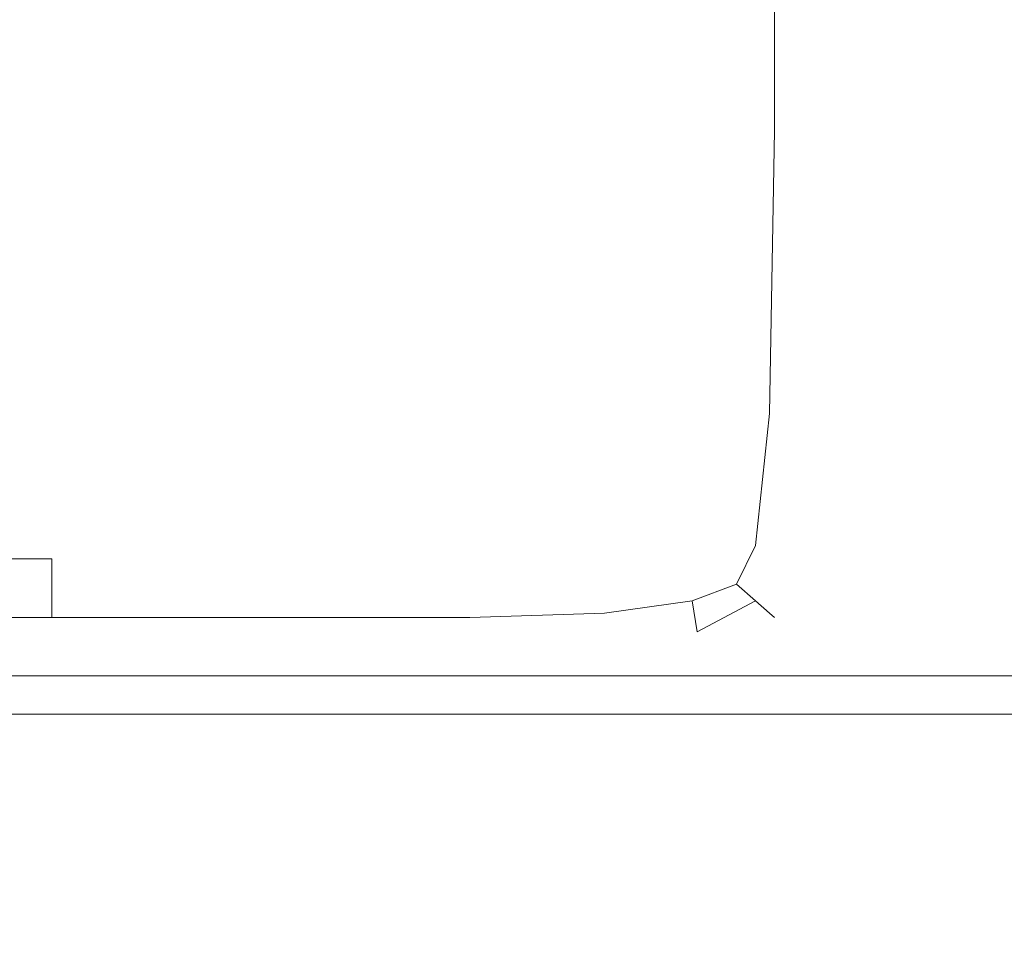
# Model space of a CAD drawing. Extents: x -500 to 500, y -62 to 38.
# Drawn here: x 405 to 409, y 6 to 9 of the extents above; entities that cross this region are included whole.
import ezdxf

# ---------------------------------------------------------------- set-up
doc = ezdxf.new("R2010")
doc.units = 0
doc.header["$LTSCALE"] = 500
doc.header["$MEASUREMENT"] = 0
for name, color, linetype in [('NOVOTERM_CHROM_MAT', 7, 'Continuous'), ('NOVOTERM_PASY', 7, 'Continuous'), ('NOVOTERM_SZKLO', 7, 'Continuous')]:
    doc.layers.add(name, color=color, linetype=linetype)

msp = doc.modelspace()

# ---------------------------------------------------------------- linework, layer by layer
at = {"layer": 'NOVOTERM_CHROM_MAT', "lineweight": 0}
for points, invisible_edges in [([(404.98, 10.5782, 864.176), (403.914, 10.5782, 865.36), (403.914, 8.701, 865.36), (404.98, 8.701, 864.176)], 15), ([(404.98, 8.701, 842), (403.914, 8.701, 842), (403.914, 10.5782, 842), (404.98, 10.5782, 842)], 15), ([(404.98, 10.5781, 1037.8199), (404.98, 8.701, 1037.8199), (403.914, 8.701, 1036.64), (403.914, 10.5781, 1036.64)], 15), ([(404.98, 8.701, 1060), (404.98, 10.5781, 1060), (403.914, 10.5781, 1060), (403.914, 8.701, 1060)], 15), ([(405.878, 10.5782, 863.139), (404.98, 10.5782, 864.176), (404.98, 8.701, 864.176), (405.878, 8.701, 863.139)], 15), ([(405.878, 8.701, 842), (404.98, 8.701, 842), (404.98, 10.5782, 842), (405.878, 10.5782, 842)], 15), ([(405.878, 10.5781, 1038.86), (405.878, 8.701, 1038.86), (404.98, 8.701, 1037.8199), (404.98, 10.5781, 1037.8199)], 15), ([(405.878, 8.701, 1060), (405.878, 10.5781, 1060), (404.98, 10.5781, 1060), (404.98, 8.701, 1060)], 15), ([(405.878, 8.701, 842), (405.878, 10.5782, 842), (406.58, 10.5782, 842), (406.58, 8.701, 842)], 15), ([(405.878, 10.5782, 863.139), (405.878, 8.701, 863.139), (406.58, 8.701, 862.328), (406.58, 10.5782, 862.328)], 15), ([(405.878, 8.701, 1060), (406.58, 8.701, 1060), (406.58, 10.5781, 1060), (405.878, 10.5781, 1060)], 15), ([(405.878, 10.5781, 1038.86), (406.58, 10.5781, 1039.67), (406.58, 8.701, 1039.67), (405.878, 8.701, 1038.86)], 15), ([(406.58, 8.701, 842), (406.58, 10.5782, 842), (407.11, 10.5782, 842.027), (407.11, 8.701, 842.027)], 15), ([(406.58, 10.5782, 862.328), (406.58, 8.701, 862.328), (407.11, 8.701, 861.686), (407.11, 10.5782, 861.686)], 15), ([(406.58, 8.701, 1060), (407.11, 8.701, 1059.97), (407.11, 10.5781, 1059.97), (406.58, 10.5781, 1060)], 15), ([(406.58, 10.5781, 1039.67), (407.11, 10.5781, 1040.3101), (407.11, 8.701, 1040.3101), (406.58, 8.701, 1039.67)], 15), ([(407.11, 8.701, 842.027), (407.11, 10.5782, 842.027), (407.49, 10.5782, 842.106), (407.49, 8.701, 842.106)], 15), ([(407.11, 10.5782, 861.686), (407.11, 8.701, 861.686), (407.49, 8.701, 861.155), (407.49, 10.5782, 861.155)], 15), ([(407.11, 8.701, 1059.97), (407.49, 8.701, 1059.89), (407.49, 10.5781, 1059.89), (407.11, 10.5781, 1059.97)], 15), ([(407.11, 10.5781, 1040.3101), (407.49, 10.5781, 1040.8401), (407.49, 8.701, 1040.8401), (407.11, 8.701, 1040.3101)], 15), ([(407.49, 8.701, 842.106), (407.49, 10.5782, 842.106), (407.745, 10.5782, 842.2661), (407.745, 8.701, 842.2661)], 15), ([(407.49, 10.5782, 861.155), (407.49, 8.701, 861.155), (407.745, 8.701, 860.678), (407.745, 10.5782, 860.678)], 15), ([(407.49, 8.701, 1059.89), (407.745, 8.701, 1059.7301), (407.745, 10.5781, 1059.7301), (407.49, 10.5781, 1059.89)], 15), ([(407.49, 10.5781, 1040.8401), (407.745, 10.5781, 1041.3199), (407.745, 8.701, 1041.3199), (407.49, 8.701, 1040.8401)], 15), ([(407.898, 8.701, 842.531), (407.745, 8.701, 842.2661), (407.745, 10.5782, 842.2661), (407.898, 10.5782, 842.531)], 13), ([(407.745, 8.701, 860.678), (407.898, 8.701, 860.196), (407.898, 10.5782, 860.196), (407.745, 10.5782, 860.678)], 15), ([(407.898, 8.701, 1059.4701), (407.898, 10.5781, 1059.4701), (407.745, 10.5781, 1059.7301), (407.745, 8.701, 1059.7301)], 11), ([(407.745, 8.701, 1041.3199), (407.745, 10.5781, 1041.3199), (407.898, 10.5781, 1041.8), (407.898, 8.701, 1041.8)], 15), ([(407.974, 8.701, 843.085), (407.898, 8.701, 842.531), (407.898, 10.5782, 842.531), (407.974, 10.5782, 843.085)], 15), ([(407.898, 8.701, 860.196), (407.974, 8.701, 859.507), (407.974, 10.5782, 859.507), (407.898, 10.5782, 860.196)], 15), ([(407.974, 8.701, 1058.92), (407.974, 10.5781, 1058.92), (407.898, 10.5781, 1059.4701), (407.898, 8.701, 1059.4701)], 15), ([(407.898, 8.701, 1041.8), (407.898, 10.5781, 1041.8), (407.974, 10.5781, 1042.49), (407.974, 8.701, 1042.49)], 15), ([(408, 8.701, 844.109), (407.974, 8.701, 843.085), (407.974, 10.5782, 843.085), (408, 10.5782, 844.109)], 15), ([(407.974, 8.701, 859.507), (408, 8.701, 858.407), (408, 10.5782, 858.407), (407.974, 10.5782, 859.507)], 15), ([(408, 8.701, 1057.89), (408, 10.5781, 1057.89), (407.974, 10.5781, 1058.92), (407.974, 8.701, 1058.92)], 15), ([(407.974, 8.701, 1042.49), (407.974, 10.5781, 1042.49), (408, 10.5781, 1043.59), (408, 8.701, 1043.59)], 15), ([(408, 8.701, 845.784), (408, 8.701, 844.109), (408, 10.5782, 844.109), (408, 10.5782, 845.784)], 15), ([(408, 8.701, 858.407), (408, 8.701, 856.6931), (408, 10.5782, 856.6931), (408, 10.5782, 858.407)], 15), ([(408, 8.701, 848.293), (408, 8.701, 845.784), (408, 10.5782, 845.784), (408, 10.5782, 848.293)], 15), ([(408, 8.701, 851.223), (408, 8.701, 848.293), (408, 10.5782, 848.293), (408, 10.5782, 851.223)], 15), ([(408, 8.701, 854.16), (408, 8.701, 851.223), (408, 10.5782, 851.223), (408, 10.5782, 854.16)], 15), ([(408, 8.701, 856.6931), (408, 8.701, 854.16), (408, 10.5782, 854.16), (408, 10.5782, 856.6931)], 15), ([(408, 8.701, 1056.2201), (408, 10.5781, 1056.2201), (408, 10.5781, 1057.89), (408, 8.701, 1057.89)], 15), ([(408, 8.701, 1043.59), (408, 10.5781, 1043.59), (408, 10.5781, 1045.3101), (408, 8.701, 1045.3101)], 15), ([(408, 8.701, 1045.3101), (408, 10.5781, 1045.3101), (408, 10.5781, 1047.84), (408, 8.701, 1047.84)], 15), ([(408, 8.701, 1047.84), (408, 10.5781, 1047.84), (408, 10.5781, 1050.78), (408, 8.701, 1050.78)], 15), ([(408, 8.701, 1050.78), (408, 10.5781, 1050.78), (408, 10.5781, 1053.71), (408, 8.701, 1053.71)], 15), ([(408, 8.701, 1053.71), (408, 10.5781, 1053.71), (408, 10.5781, 1056.2201), (408, 8.701, 1056.2201)], 15), ([(404.98, 8.701, 1037.8199), (404.98, 7.6059, 1037.86), (403.914, 7.6059, 1036.6799), (403.914, 8.701, 1036.64)], 15), ([(404.98, 7.6059, 1059.97), (404.98, 8.701, 1060), (403.914, 8.701, 1060), (403.914, 7.6059, 1059.97)], 15), ([(404.98, 8.701, 864.176), (403.914, 8.701, 865.36), (403.914, 7.6059, 865.317), (404.98, 7.6059, 864.136)], 15), ([(404.98, 7.6059, 842.027), (403.914, 7.6059, 842.027), (403.914, 8.701, 842), (404.98, 8.701, 842)], 15), ([(405.878, 8.701, 1038.86), (405.878, 7.6059, 1038.9), (404.98, 7.6059, 1037.86), (404.98, 8.701, 1037.8199)], 15), ([(405.878, 7.6059, 1059.97), (405.878, 8.701, 1060), (404.98, 8.701, 1060), (404.98, 7.6059, 1059.97)], 15), ([(405.878, 8.701, 863.139), (404.98, 8.701, 864.176), (404.98, 7.6059, 864.136), (405.878, 7.6059, 863.102)], 15), ([(405.878, 7.6059, 842.027), (404.98, 7.6059, 842.027), (404.98, 8.701, 842), (405.878, 8.701, 842)], 15), ([(405.878, 7.6059, 1059.97), (406.58, 7.6059, 1059.97), (406.58, 8.701, 1060), (405.878, 8.701, 1060)], 15), ([(405.878, 8.701, 1038.86), (406.58, 8.701, 1039.67), (406.58, 7.6059, 1039.7101), (405.878, 7.6059, 1038.9)], 15), ([(405.878, 7.6059, 842.027), (405.878, 8.701, 842), (406.58, 8.701, 842), (406.58, 7.6059, 842.027)], 15), ([(405.878, 8.701, 863.139), (405.878, 7.6059, 863.102), (406.58, 7.6059, 862.293), (406.58, 8.701, 862.328)], 15), ([(406.58, 7.6059, 1059.97), (407.107, 7.608, 1059.95), (407.11, 8.701, 1059.97), (406.58, 8.701, 1060)], 15), ([(406.58, 8.701, 1039.67), (407.11, 8.701, 1040.3101), (407.107, 7.608, 1040.34), (406.58, 7.6059, 1039.7101)], 15), ([(406.58, 7.6059, 842.027), (406.58, 8.701, 842), (407.11, 8.701, 842.027), (407.107, 7.6081, 842.052)], 15), ([(406.58, 8.701, 862.328), (406.58, 7.6059, 862.293), (407.107, 7.6081, 861.656), (407.11, 8.701, 861.686)], 15), ([(407.107, 7.608, 1059.95), (407.48, 7.6146, 1059.87), (407.49, 8.701, 1059.89), (407.11, 8.701, 1059.97)], 15), ([(407.11, 8.701, 1040.3101), (407.49, 8.701, 1040.8401), (407.48, 7.6146, 1040.8601), (407.107, 7.608, 1040.34)], 15), ([(407.107, 7.6081, 842.052), (407.11, 8.701, 842.027), (407.49, 8.701, 842.106), (407.48, 7.6146, 842.13)], 15), ([(407.11, 8.701, 861.686), (407.107, 7.6081, 861.656), (407.48, 7.6146, 861.138), (407.49, 8.701, 861.155)], 15), ([(407.48, 7.6146, 1059.87), (407.727, 7.6189, 1059.7201), (407.745, 8.701, 1059.7301), (407.49, 8.701, 1059.89)], 15), ([(407.49, 8.701, 1040.8401), (407.745, 8.701, 1041.3199), (407.727, 7.6189, 1041.3199), (407.48, 7.6146, 1040.8601)], 15), ([(407.48, 7.6146, 842.13), (407.49, 8.701, 842.106), (407.745, 8.701, 842.2661), (407.727, 7.619, 842.284)], 15), ([(407.49, 8.701, 861.155), (407.48, 7.6146, 861.138), (407.727, 7.6189, 860.676), (407.745, 8.701, 860.678)], 15), ([(407.875, 7.6146, 1059.4601), (407.898, 8.701, 1059.4701), (407.745, 8.701, 1059.7301), (407.727, 7.6189, 1059.7201)], 11), ([(407.727, 7.6189, 1041.3199), (407.745, 8.701, 1041.3199), (407.898, 8.701, 1041.8), (407.875, 7.6146, 1041.79)], 15), ([(407.875, 7.6146, 842.542), (407.727, 7.619, 842.284), (407.745, 8.701, 842.2661), (407.898, 8.701, 842.531)], 13), ([(407.727, 7.6189, 860.676), (407.875, 7.6146, 860.209), (407.898, 8.701, 860.196), (407.745, 8.701, 860.678)], 15), ([(407.95, 7.608, 1058.91), (407.974, 8.701, 1058.92), (407.898, 8.701, 1059.4701), (407.875, 7.6146, 1059.4601)], 15), ([(407.875, 7.6146, 1041.79), (407.898, 8.701, 1041.8), (407.974, 8.701, 1042.49), (407.95, 7.608, 1042.47)], 15), ([(407.95, 7.6081, 843.088), (407.875, 7.6146, 842.542), (407.898, 8.701, 842.531), (407.974, 8.701, 843.085)], 15), ([(407.875, 7.6146, 860.209), (407.95, 7.6081, 859.53), (407.974, 8.701, 859.507), (407.898, 8.701, 860.196)], 15), ([(407.974, 7.6059, 1057.89), (408, 8.701, 1057.89), (407.974, 8.701, 1058.92), (407.95, 7.608, 1058.91)], 15), ([(407.95, 7.608, 1042.47), (407.974, 8.701, 1042.49), (408, 8.701, 1043.59), (407.974, 7.6059, 1043.5701)], 15), ([(407.974, 7.6059, 844.11), (407.95, 7.6081, 843.088), (407.974, 8.701, 843.085), (408, 8.701, 844.109)], 15), ([(407.95, 7.6081, 859.53), (407.974, 7.6059, 858.432), (408, 8.701, 858.407), (407.974, 8.701, 859.507)], 15), ([(407.974, 7.6059, 1056.2101), (408, 8.701, 1056.2201), (408, 8.701, 1057.89), (407.974, 7.6059, 1057.89)], 15), ([(407.974, 7.6059, 1043.5701), (408, 8.701, 1043.59), (408, 8.701, 1045.3101), (407.974, 7.6059, 1045.29)], 15), ([(407.974, 7.6059, 1045.29), (408, 8.701, 1045.3101), (408, 8.701, 1047.84), (407.974, 7.6059, 1047.8199)], 15), ([(407.974, 7.6059, 1047.8199), (408, 8.701, 1047.84), (408, 8.701, 1050.78), (407.974, 7.6059, 1050.77)], 15), ([(407.974, 7.6059, 1050.77), (408, 8.701, 1050.78), (408, 8.701, 1053.71), (407.974, 7.6059, 1053.7)], 15), ([(407.974, 7.6059, 1053.7), (408, 8.701, 1053.71), (408, 8.701, 1056.2201), (407.974, 7.6059, 1056.2101)], 15), ([(407.974, 7.6059, 845.788), (407.974, 7.6059, 844.11), (408, 8.701, 844.109), (408, 8.701, 845.784)], 15), ([(407.974, 7.6059, 858.432), (407.974, 7.6059, 856.714), (408, 8.701, 856.6931), (408, 8.701, 858.407)], 15), ([(407.974, 7.6059, 851.235), (407.974, 7.6059, 848.301), (408, 8.701, 848.293), (408, 8.701, 851.223)], 15), ([(407.974, 7.6059, 848.301), (407.974, 7.6059, 845.788), (408, 8.701, 845.784), (408, 8.701, 848.293)], 15), ([(407.974, 7.6059, 856.714), (407.974, 7.6059, 854.177), (408, 8.701, 854.16), (408, 8.701, 856.6931)], 15), ([(407.974, 7.6059, 854.177), (407.974, 7.6059, 851.235), (408, 8.701, 851.223), (408, 8.701, 854.16)], 15), ([(407.1, 7.0707, 1059.87), (407.45, 7.0968, 1059.8), (407.48, 7.6146, 1059.87), (407.107, 7.608, 1059.95)], 15), ([(407.107, 7.608, 1040.34), (407.48, 7.6146, 1040.8601), (407.45, 7.0968, 1040.91), (407.1, 7.0707, 1040.4299)], 15), ([(407.1, 7.0707, 842.13), (407.107, 7.6081, 842.052), (407.48, 7.6146, 842.13), (407.45, 7.0968, 842.201)], 15), ([(407.107, 7.6081, 861.656), (407.1, 7.0707, 861.567), (407.45, 7.0968, 861.085), (407.48, 7.6146, 861.138)], 15), ([(407.45, 7.0968, 842.201), (407.48, 7.6146, 842.13), (407.727, 7.619, 842.284), (407.673, 7.1142, 842.341)], 15), ([(407.45, 7.0968, 1059.8), (407.673, 7.1141, 1059.6599), (407.727, 7.6189, 1059.7201), (407.48, 7.6146, 1059.87)], 15), ([(407.48, 7.6146, 1040.8601), (407.727, 7.6189, 1041.3199), (407.673, 7.1142, 1041.33), (407.45, 7.0968, 1040.91)], 15), ([(407.48, 7.6146, 861.138), (407.45, 7.0968, 861.085), (407.673, 7.1142, 860.669), (407.727, 7.6189, 860.676)], 15), ([(407.807, 7.0968, 842.573), (407.673, 7.1142, 842.341), (407.727, 7.619, 842.284), (407.875, 7.6146, 842.542)], 13), ([(407.807, 7.0968, 1059.4301), (407.875, 7.6146, 1059.4601), (407.727, 7.6189, 1059.7201), (407.673, 7.1141, 1059.6599)], 11), ([(407.673, 7.1142, 1041.33), (407.727, 7.6189, 1041.3199), (407.875, 7.6146, 1041.79), (407.807, 7.0968, 1041.75)], 15), ([(407.673, 7.1142, 860.669), (407.807, 7.0968, 860.246), (407.875, 7.6146, 860.209), (407.727, 7.6189, 860.676)], 15), ([(407.875, 7.0707, 1058.9), (407.95, 7.608, 1058.91), (407.875, 7.6146, 1059.4601), (407.807, 7.0968, 1059.4301)], 15), ([(407.807, 7.0968, 1041.75), (407.875, 7.6146, 1041.79), (407.95, 7.608, 1042.47), (407.875, 7.0707, 1042.4)], 15), ([(407.875, 7.0707, 843.097), (407.807, 7.0968, 842.573), (407.875, 7.6146, 842.542), (407.95, 7.6081, 843.088)], 15), ([(407.807, 7.0968, 860.246), (407.875, 7.0707, 859.598), (407.95, 7.6081, 859.53), (407.875, 7.6146, 860.209)], 15), ([(404.98, 7.6059, 1037.86), (404.98, 7.062, 1037.98), (403.914, 7.062, 1036.8101), (403.914, 7.6059, 1036.6799)], 15), ([(404.98, 7.062, 1059.89), (404.98, 7.6059, 1059.97), (403.914, 7.6059, 1059.97), (403.914, 7.062, 1059.89)], 15), ([(404.98, 7.6059, 864.136), (403.914, 7.6059, 865.317), (403.914, 7.062, 865.187), (404.98, 7.062, 864.016)], 11), ([(404.98, 7.062, 842.106), (403.914, 7.062, 842.106), (403.914, 7.6059, 842.027), (404.98, 7.6059, 842.027)], 15), ([(405.878, 7.6059, 1038.9), (405.878, 7.062, 1039.01), (404.98, 7.062, 1037.98), (404.98, 7.6059, 1037.86)], 15), ([(405.878, 7.062, 1059.89), (405.878, 7.6059, 1059.97), (404.98, 7.6059, 1059.97), (404.98, 7.062, 1059.89)], 15), ([(405.878, 7.6059, 863.102), (404.98, 7.6059, 864.136), (404.98, 7.062, 864.016), (405.878, 7.062, 862.9901)], 15), ([(405.878, 7.062, 842.106), (404.98, 7.062, 842.106), (404.98, 7.6059, 842.027), (405.878, 7.6059, 842.027)], 15), ([(405.878, 7.062, 1059.89), (406.58, 7.062, 1059.89), (406.58, 7.6059, 1059.97), (405.878, 7.6059, 1059.97)], 15), ([(405.878, 7.6059, 1038.9), (406.58, 7.6059, 1039.7101), (406.58, 7.062, 1039.8099), (405.878, 7.062, 1039.01)], 15), ([(405.878, 7.062, 842.106), (405.878, 7.6059, 842.027), (406.58, 7.6059, 842.027), (406.58, 7.062, 842.106)], 15), ([(405.878, 7.6059, 863.102), (405.878, 7.062, 862.9901), (406.58, 7.062, 862.188), (406.58, 7.6059, 862.293)], 15), ([(406.58, 7.6059, 1039.7101), (407.107, 7.608, 1040.34), (407.1, 7.0707, 1040.4299), (406.58, 7.062, 1039.8099)], 15), ([(406.58, 7.062, 842.106), (406.58, 7.6059, 842.027), (407.107, 7.6081, 842.052), (407.1, 7.0707, 842.13)], 15), ([(406.58, 7.6059, 862.293), (406.58, 7.062, 862.188), (407.1, 7.0707, 861.567), (407.107, 7.6081, 861.656)], 15), ([(406.58, 7.062, 1059.89), (407.1, 7.0707, 1059.87), (407.107, 7.608, 1059.95), (406.58, 7.6059, 1059.97)], 15), ([(407.898, 7.062, 844.115), (407.875, 7.0707, 843.097), (407.95, 7.6081, 843.088), (407.974, 7.6059, 844.11)], 15), ([(407.875, 7.0707, 859.598), (407.898, 7.062, 858.505), (407.974, 7.6059, 858.432), (407.95, 7.6081, 859.53)], 15), ([(407.898, 7.062, 1057.89), (407.974, 7.6059, 1057.89), (407.95, 7.608, 1058.91), (407.875, 7.0707, 1058.9)], 15), ([(407.875, 7.0707, 1042.4), (407.95, 7.608, 1042.47), (407.974, 7.6059, 1043.5701), (407.898, 7.062, 1043.5)], 15), ([(407.898, 7.062, 1056.2001), (407.974, 7.6059, 1056.2101), (407.974, 7.6059, 1057.89), (407.898, 7.062, 1057.89)], 15), ([(407.898, 7.062, 1043.5), (407.974, 7.6059, 1043.5701), (407.974, 7.6059, 1045.29), (407.898, 7.062, 1045.22)], 15), ([(407.898, 7.062, 1045.22), (407.974, 7.6059, 1045.29), (407.974, 7.6059, 1047.8199), (407.898, 7.062, 1047.77)], 15), ([(407.898, 7.062, 1047.77), (407.974, 7.6059, 1047.8199), (407.974, 7.6059, 1050.77), (407.898, 7.062, 1050.73)], 15), ([(407.898, 7.062, 1050.73), (407.974, 7.6059, 1050.77), (407.974, 7.6059, 1053.7), (407.898, 7.062, 1053.6799)], 15), ([(407.898, 7.062, 1053.6799), (407.974, 7.6059, 1053.7), (407.974, 7.6059, 1056.2101), (407.898, 7.062, 1056.2001)], 15), ([(407.898, 7.062, 845.799), (407.898, 7.062, 844.115), (407.974, 7.6059, 844.11), (407.974, 7.6059, 845.788)], 15), ([(407.898, 7.062, 858.505), (407.898, 7.062, 856.778), (407.974, 7.6059, 856.714), (407.974, 7.6059, 858.432)], 15), ([(407.898, 7.062, 854.228), (407.898, 7.062, 851.272), (407.974, 7.6059, 851.235), (407.974, 7.6059, 854.177)], 15), ([(407.898, 7.062, 856.778), (407.898, 7.062, 854.228), (407.974, 7.6059, 854.177), (407.974, 7.6059, 856.714)], 15), ([(407.898, 7.062, 848.323), (407.898, 7.062, 845.799), (407.974, 7.6059, 845.788), (407.974, 7.6059, 848.301)], 15), ([(407.898, 7.062, 851.272), (407.898, 7.062, 848.323), (407.974, 7.6059, 848.301), (407.974, 7.6059, 851.235)], 15), ([(407.095, 6.8542, 1059.7201), (407.43, 6.9018, 1059.6599), (407.45, 7.0968, 1059.8), (407.1, 7.0707, 1059.87)], 15), ([(407.1, 7.0707, 1040.4299), (407.45, 7.0968, 1040.91), (407.43, 6.9018, 1041.0599), (407.095, 6.8542, 1040.62)], 15), ([(407.095, 6.8543, 842.284), (407.1, 7.0707, 842.13), (407.45, 7.0968, 842.201), (407.43, 6.9018, 842.341)], 15), ([(407.1, 7.0707, 861.567), (407.095, 6.8543, 861.379), (407.43, 6.9018, 860.937), (407.45, 7.0968, 861.085)], 15), ([(407.45, 7.0968, 1040.91), (407.673, 7.1142, 1041.33), (407.6, 6.9659, 1041.34), (407.43, 6.9018, 1041.0599)], 15), ([(407.43, 6.9018, 842.341), (407.45, 7.0968, 842.201), (407.673, 7.1142, 842.341), (407.6, 6.966, 842.417)], 15), ([(407.45, 7.0968, 861.085), (407.43, 6.9018, 860.937), (407.6, 6.966, 860.659), (407.673, 7.1142, 860.669)], 15), ([(407.43, 6.9018, 1059.6599), (407.6, 6.9659, 1059.58), (407.673, 7.1141, 1059.6599), (407.45, 7.0968, 1059.8)], 15), ([(407.6, 6.9659, 1041.34), (407.673, 7.1142, 1041.33), (407.807, 7.0968, 1041.75), (407.673, 6.9018, 1041.63)], 15), ([(407.673, 6.9018, 842.593), (407.6, 6.966, 842.417), (407.673, 7.1142, 842.341), (407.807, 7.0968, 842.573)], 12), ([(407.6, 6.966, 860.659), (407.673, 6.9018, 860.368), (407.807, 7.0968, 860.246), (407.673, 7.1142, 860.669)], 15), ([(407.673, 6.9018, 1059.41), (407.807, 7.0968, 1059.4301), (407.673, 7.1141, 1059.6599), (407.6, 6.9659, 1059.58)], 3), ([(407.727, 6.8542, 1058.9), (407.875, 7.0707, 1058.9), (407.807, 7.0968, 1059.4301), (407.673, 6.9018, 1059.41)], 7), ([(407.673, 6.9018, 1041.63), (407.807, 7.0968, 1041.75), (407.875, 7.0707, 1042.4), (407.727, 6.8542, 1042.25)], 7), ([(407.727, 6.8543, 843.104), (407.673, 6.9018, 842.593), (407.807, 7.0968, 842.573), (407.875, 7.0707, 843.097)], 14), ([(407.673, 6.9018, 860.368), (407.727, 6.8543, 859.746), (407.875, 7.0707, 859.598), (407.807, 7.0968, 860.246)], 14), ([(404.98, 7.062, 1037.98), (404.98, 6.8384, 1038.2201), (403.914, 6.8384, 1037.0701), (403.914, 7.062, 1036.8101)], 9), ([(404.98, 6.8384, 1059.7301), (404.98, 7.062, 1059.89), (403.914, 7.062, 1059.89), (403.914, 6.8384, 1059.7301)], 7), ([(404.98, 7.062, 864.016), (403.914, 7.062, 865.187), (403.914, 6.8384, 864.927), (404.98, 6.8384, 863.776)], 7), ([(404.98, 6.8384, 842.2661), (403.914, 6.8384, 842.2661), (403.914, 7.062, 842.106), (404.98, 7.062, 842.106)], 14), ([(405.878, 7.062, 1039.01), (405.878, 6.8384, 1039.23), (404.98, 6.8384, 1038.2201), (404.98, 7.062, 1037.98)], 13), ([(405.878, 6.8384, 1059.7301), (405.878, 7.062, 1059.89), (404.98, 7.062, 1059.89), (404.98, 6.8384, 1059.7301)], 7), ([(405.878, 7.062, 862.9901), (404.98, 7.062, 864.016), (404.98, 6.8384, 863.776), (405.878, 6.8384, 862.767)], 11), ([(405.878, 6.8384, 842.2661), (404.98, 6.8384, 842.2661), (404.98, 7.062, 842.106), (405.878, 7.062, 842.106)], 14), ([(405.878, 6.8384, 1059.7301), (406.58, 6.8384, 1059.7301), (406.58, 7.062, 1059.89), (405.878, 7.062, 1059.89)], 15), ([(405.878, 7.062, 1039.01), (406.58, 7.062, 1039.8099), (406.58, 6.8384, 1040.02), (405.878, 6.8384, 1039.23)], 15), ([(405.878, 6.8384, 842.2661), (405.878, 7.062, 842.106), (406.58, 7.062, 842.106), (406.58, 6.8384, 842.2661)], 15), ([(405.878, 7.062, 862.9901), (405.878, 6.8384, 862.767), (406.58, 6.8384, 861.979), (406.58, 7.062, 862.188)], 15), ([(406.58, 6.8384, 1059.7301), (407.095, 6.8542, 1059.7201), (407.1, 7.0707, 1059.87), (406.58, 7.062, 1059.89)], 15), ([(406.58, 7.062, 1039.8099), (407.1, 7.0707, 1040.4299), (407.095, 6.8542, 1040.62), (406.58, 6.8384, 1040.02)], 15), ([(406.58, 6.8384, 842.2661), (406.58, 7.062, 842.106), (407.1, 7.0707, 842.13), (407.095, 6.8543, 842.284)], 15), ([(406.58, 7.062, 862.188), (406.58, 6.8384, 861.979), (407.095, 6.8543, 861.379), (407.1, 7.0707, 861.567)], 15), ([(407.745, 6.8384, 1057.88), (407.898, 7.062, 1057.89), (407.875, 7.0707, 1058.9), (407.727, 6.8542, 1058.9)], 7), ([(407.727, 6.8542, 1042.25), (407.875, 7.0707, 1042.4), (407.898, 7.062, 1043.5), (407.745, 6.8384, 1043.35)], 7), ([(407.745, 6.8384, 844.124), (407.727, 6.8543, 843.104), (407.875, 7.0707, 843.097), (407.898, 7.062, 844.115)], 14), ([(407.727, 6.8543, 859.746), (407.745, 6.8384, 858.651), (407.898, 7.062, 858.505), (407.875, 7.0707, 859.598)], 14), ([(407.745, 6.8384, 1056.1801), (407.898, 7.062, 1056.2001), (407.898, 7.062, 1057.89), (407.745, 6.8384, 1057.88)], 7), ([(407.745, 6.8384, 1043.35), (407.898, 7.062, 1043.5), (407.898, 7.062, 1045.22), (407.745, 6.8384, 1045.09)], 7), ([(407.745, 6.8384, 1045.09), (407.898, 7.062, 1045.22), (407.898, 7.062, 1047.77), (407.745, 6.8384, 1047.67)], 7), ([(407.745, 6.8384, 1047.67), (407.898, 7.062, 1047.77), (407.898, 7.062, 1050.73), (407.745, 6.8384, 1050.66)], 7), ([(407.745, 6.8384, 1050.66), (407.898, 7.062, 1050.73), (407.898, 7.062, 1053.6799), (407.745, 6.8384, 1053.63)], 7), ([(407.745, 6.8384, 1053.63), (407.898, 7.062, 1053.6799), (407.898, 7.062, 1056.2001), (407.745, 6.8384, 1056.1801)], 7), ([(407.745, 6.8384, 845.822), (407.745, 6.8384, 844.124), (407.898, 7.062, 844.115), (407.898, 7.062, 845.799)], 14), ([(407.745, 6.8384, 858.651), (407.745, 6.8384, 856.906), (407.898, 7.062, 856.778), (407.898, 7.062, 858.505)], 14), ([(407.745, 6.8384, 856.906), (407.745, 6.8384, 854.33), (407.898, 7.062, 854.228), (407.898, 7.062, 856.778)], 14), ([(407.745, 6.8384, 854.33), (407.745, 6.8384, 851.345), (407.898, 7.062, 851.272), (407.898, 7.062, 854.228)], 14), ([(407.745, 6.8384, 851.345), (407.745, 6.8384, 848.369), (407.898, 7.062, 848.323), (407.898, 7.062, 851.272)], 14), ([(407.745, 6.8384, 848.369), (407.745, 6.8384, 845.822), (407.898, 7.062, 845.799), (407.898, 7.062, 848.323)], 14), ([(407.45, 6.7838, 842.573), (407.43, 6.9018, 842.341), (407.6, 6.966, 842.417), (407.673, 6.9018, 842.593)], 13), ([(407.43, 6.9018, 860.937), (407.45, 6.7838, 860.633), (407.673, 6.9018, 860.368), (407.6, 6.966, 860.659)], 15), ([(407.45, 6.7837, 1059.4301), (407.673, 6.9018, 1059.41), (407.6, 6.9659, 1059.58), (407.43, 6.9018, 1059.6599)], 11), ([(407.43, 6.9018, 1041.0599), (407.6, 6.9659, 1041.34), (407.673, 6.9018, 1041.63), (407.45, 6.7838, 1041.37)], 11), ([(407.1, 6.7241, 1059.4601), (407.45, 6.7837, 1059.4301), (407.43, 6.9018, 1059.6599), (407.095, 6.8542, 1059.7201)], 11), ([(407.095, 6.8542, 1040.62), (407.43, 6.9018, 1041.0599), (407.45, 6.7838, 1041.37), (407.1, 6.7241, 1040.95)], 12), ([(407.1, 6.7242, 842.542), (407.095, 6.8543, 842.284), (407.43, 6.9018, 842.341), (407.45, 6.7838, 842.573)], 13), ([(407.095, 6.8543, 861.379), (407.1, 6.7242, 861.05), (407.45, 6.7838, 860.633), (407.43, 6.9018, 860.937)], 3), ([(407.48, 6.7241, 1058.9), (407.727, 6.8542, 1058.9), (407.673, 6.9018, 1059.41), (407.45, 6.7837, 1059.4301)], 15), ([(407.45, 6.7838, 1041.37), (407.673, 6.9018, 1041.63), (407.727, 6.8542, 1042.25), (407.48, 6.7241, 1041.99)], 15), ([(407.48, 6.7242, 843.103), (407.45, 6.7838, 842.573), (407.673, 6.9018, 842.593), (407.727, 6.8543, 843.104)], 15), ([(407.45, 6.7838, 860.633), (407.48, 6.7242, 860.007), (407.727, 6.8543, 859.746), (407.673, 6.9018, 860.368)], 7), ([(403.914, 6.8384, 1037.0701), (404.98, 6.8384, 1038.2201), (404.98, 6.7043, 1038.62), (403.914, 6.7043, 1037.51)], 15), ([(404.98, 6.7043, 1059.4701), (404.98, 6.8384, 1059.7301), (403.914, 6.8384, 1059.7301), (403.914, 6.7043, 1059.4701)], 15), ([(403.914, 6.8384, 864.927), (403.914, 6.7043, 864.495), (404.98, 6.7043, 863.376), (404.98, 6.8384, 863.776)], 15), ([(404.98, 6.7043, 842.531), (403.914, 6.7043, 842.531), (403.914, 6.8384, 842.2661), (404.98, 6.8384, 842.2661)], 15), ([(404.98, 6.8384, 1038.2201), (405.878, 6.8384, 1039.23), (405.878, 6.7043, 1039.6), (404.98, 6.7043, 1038.62)], 15), ([(405.878, 6.7043, 1059.4701), (405.878, 6.8384, 1059.7301), (404.98, 6.8384, 1059.7301), (404.98, 6.7043, 1059.4701)], 15), ([(404.98, 6.8384, 863.776), (404.98, 6.7043, 863.376), (405.878, 6.7043, 862.395), (405.878, 6.8384, 862.767)], 15), ([(405.878, 6.7043, 842.531), (404.98, 6.7043, 842.531), (404.98, 6.8384, 842.2661), (405.878, 6.8384, 842.2661)], 15), ([(405.878, 6.7043, 1059.4701), (406.58, 6.7043, 1059.4701), (406.58, 6.8384, 1059.7301), (405.878, 6.8384, 1059.7301)], 11), ([(405.878, 6.8384, 1039.23), (406.58, 6.8384, 1040.02), (406.58, 6.7043, 1040.37), (405.878, 6.7043, 1039.6)], 14), ([(405.878, 6.7043, 842.531), (405.878, 6.8384, 842.2661), (406.58, 6.8384, 842.2661), (406.58, 6.7043, 842.531)], 13), ([(405.878, 6.8384, 862.767), (405.878, 6.7043, 862.395), (406.58, 6.7043, 861.629), (406.58, 6.8384, 861.979)], 7), ([(406.58, 6.7043, 842.531), (406.58, 6.8384, 842.2661), (407.095, 6.8543, 842.284), (407.1, 6.7242, 842.542)], 13), ([(406.58, 6.8384, 861.979), (406.58, 6.7043, 861.629), (407.1, 6.7242, 861.05), (407.095, 6.8543, 861.379)], 7), ([(406.58, 6.7043, 1059.4701), (407.1, 6.7241, 1059.4601), (407.095, 6.8542, 1059.7201), (406.58, 6.8384, 1059.7301)], 11), ([(406.58, 6.8384, 1040.02), (407.095, 6.8542, 1040.62), (407.1, 6.7241, 1040.95), (406.58, 6.7043, 1040.37)], 14), ([(407.49, 6.7043, 844.139), (407.48, 6.7242, 843.103), (407.727, 6.8543, 843.104), (407.745, 6.8384, 844.124)], 15), ([(407.48, 6.7242, 860.007), (407.49, 6.7043, 858.895), (407.745, 6.8384, 858.651), (407.727, 6.8543, 859.746)], 15), ([(407.49, 6.7043, 1057.86), (407.745, 6.8384, 1057.88), (407.727, 6.8542, 1058.9), (407.48, 6.7241, 1058.9)], 15), ([(407.48, 6.7241, 1041.99), (407.727, 6.8542, 1042.25), (407.745, 6.8384, 1043.35), (407.49, 6.7043, 1043.11)], 15), ([(407.49, 6.7043, 1056.1399), (407.745, 6.8384, 1056.1801), (407.745, 6.8384, 1057.88), (407.49, 6.7043, 1057.86)], 15), ([(407.49, 6.7043, 1043.11), (407.745, 6.8384, 1043.35), (407.745, 6.8384, 1045.09), (407.49, 6.7043, 1044.88)], 15), ([(407.49, 6.7043, 1044.88), (407.745, 6.8384, 1045.09), (407.745, 6.8384, 1047.67), (407.49, 6.7043, 1047.5)], 15), ([(407.49, 6.7043, 1047.5), (407.745, 6.8384, 1047.67), (407.745, 6.8384, 1050.66), (407.49, 6.7043, 1050.5299)], 15), ([(407.49, 6.7043, 1050.5299), (407.745, 6.8384, 1050.66), (407.745, 6.8384, 1053.63), (407.49, 6.7043, 1053.5601)], 15), ([(407.49, 6.7043, 1053.5601), (407.745, 6.8384, 1053.63), (407.745, 6.8384, 1056.1801), (407.49, 6.7043, 1056.1399)], 15), ([(407.49, 6.7043, 845.86), (407.49, 6.7043, 844.139), (407.745, 6.8384, 844.124), (407.745, 6.8384, 845.822)], 15), ([(407.49, 6.7043, 858.895), (407.49, 6.7043, 857.119), (407.745, 6.8384, 856.906), (407.745, 6.8384, 858.651)], 15), ([(407.49, 6.7043, 848.445), (407.49, 6.7043, 845.86), (407.745, 6.8384, 845.822), (407.745, 6.8384, 848.369)], 15), ([(407.49, 6.7043, 851.467), (407.49, 6.7043, 848.445), (407.745, 6.8384, 848.369), (407.745, 6.8384, 851.345)], 15), ([(407.49, 6.7043, 854.501), (407.49, 6.7043, 851.467), (407.745, 6.8384, 851.345), (407.745, 6.8384, 854.33)], 15), ([(407.49, 6.7043, 857.119), (407.49, 6.7043, 854.501), (407.745, 6.8384, 854.33), (407.745, 6.8384, 856.906)], 15), ([(407.1, 6.7241, 1040.95), (407.45, 6.7838, 1041.37), (407.48, 6.7241, 1041.99), (407.107, 6.6589, 1041.6)], 15), ([(407.107, 6.659, 843.101), (407.1, 6.7242, 842.542), (407.45, 6.7838, 842.573), (407.48, 6.7242, 843.103)], 15), ([(407.1, 6.7242, 861.05), (407.107, 6.6589, 860.403), (407.48, 6.7242, 860.007), (407.45, 6.7838, 860.633)], 15), ([(407.107, 6.6589, 1058.9), (407.48, 6.7241, 1058.9), (407.45, 6.7837, 1059.4301), (407.1, 6.7241, 1059.4601)], 15), ([(406.58, 6.6372, 843.106), (406.58, 6.7043, 842.531), (407.1, 6.7242, 842.542), (407.107, 6.659, 843.101)], 15), ([(406.58, 6.7043, 861.629), (406.58, 6.6372, 860.953), (407.107, 6.6589, 860.403), (407.1, 6.7242, 861.05)], 15), ([(406.58, 6.6372, 1058.89), (407.107, 6.6589, 1058.9), (407.1, 6.7241, 1059.4601), (406.58, 6.7043, 1059.4701)], 15), ([(406.58, 6.7043, 1040.37), (407.1, 6.7241, 1040.95), (407.107, 6.6589, 1041.6), (406.58, 6.6372, 1041.0499)], 15), ([(407.11, 6.6372, 844.162), (407.107, 6.659, 843.101), (407.48, 6.7242, 843.103), (407.49, 6.7043, 844.139)], 15), ([(407.107, 6.6589, 860.403), (407.11, 6.6372, 859.259), (407.49, 6.7043, 858.895), (407.48, 6.7242, 860.007)], 15), ([(407.11, 6.6372, 1057.84), (407.49, 6.7043, 1057.86), (407.48, 6.7241, 1058.9), (407.107, 6.6589, 1058.9)], 15), ([(407.107, 6.6589, 1041.6), (407.48, 6.7241, 1041.99), (407.49, 6.7043, 1043.11), (407.11, 6.6372, 1042.74)], 15), ([(403.914, 6.7043, 1037.51), (404.98, 6.7043, 1038.62), (404.98, 6.6372, 1039.38), (403.914, 6.6372, 1038.3199)], 15), ([(404.98, 6.6372, 1058.87), (404.98, 6.7043, 1059.4701), (403.914, 6.7043, 1059.4701), (403.914, 6.6372, 1058.8501)], 15), ([(403.914, 6.7043, 864.495), (403.914, 6.6372, 863.681), (404.98, 6.6372, 862.616), (404.98, 6.7043, 863.376)], 15), ([(404.98, 6.6372, 843.13), (403.914, 6.6372, 843.145), (403.914, 6.7043, 842.531), (404.98, 6.7043, 842.531)], 15), ([(404.98, 6.7043, 1038.62), (405.878, 6.7043, 1039.6), (405.878, 6.6372, 1040.3201), (404.98, 6.6372, 1039.38)], 15), ([(405.878, 6.6372, 1058.88), (405.878, 6.7043, 1059.4701), (404.98, 6.7043, 1059.4701), (404.98, 6.6372, 1058.87)], 15), ([(404.98, 6.7043, 863.376), (404.98, 6.6372, 862.616), (405.878, 6.6372, 861.683), (405.878, 6.7043, 862.395)], 15), ([(405.878, 6.6372, 843.117), (404.98, 6.6372, 843.13), (404.98, 6.7043, 842.531), (405.878, 6.7043, 842.531)], 15), ([(405.878, 6.6372, 1058.88), (406.58, 6.6372, 1058.89), (406.58, 6.7043, 1059.4701), (405.878, 6.7043, 1059.4701)], 15), ([(405.878, 6.7043, 1039.6), (406.58, 6.7043, 1040.37), (406.58, 6.6372, 1041.0499), (405.878, 6.6372, 1040.3201)], 15), ([(405.878, 6.6372, 843.117), (405.878, 6.7043, 842.531), (406.58, 6.7043, 842.531), (406.58, 6.6372, 843.106)], 15), ([(405.878, 6.7043, 862.395), (405.878, 6.6372, 861.683), (406.58, 6.6372, 860.953), (406.58, 6.7043, 861.629)], 15), ([(407.11, 6.6372, 1056.08), (407.49, 6.7043, 1056.1399), (407.49, 6.7043, 1057.86), (407.11, 6.6372, 1057.84)], 15), ([(407.11, 6.6372, 1042.74), (407.49, 6.7043, 1043.11), (407.49, 6.7043, 1044.88), (407.11, 6.6372, 1044.5599)], 15), ([(407.11, 6.6372, 1044.5599), (407.49, 6.7043, 1044.88), (407.49, 6.7043, 1047.5), (407.11, 6.6372, 1047.25)], 15), ([(407.11, 6.6372, 1047.25), (407.49, 6.7043, 1047.5), (407.49, 6.7043, 1050.5299), (407.11, 6.6372, 1050.35)], 15), ([(407.11, 6.6372, 1050.35), (407.49, 6.7043, 1050.5299), (407.49, 6.7043, 1053.5601), (407.11, 6.6372, 1053.4399)], 15), ([(407.11, 6.6372, 1053.4399), (407.49, 6.7043, 1053.5601), (407.49, 6.7043, 1056.1399), (407.11, 6.6372, 1056.08)], 15), ([(407.11, 6.6372, 845.917), (407.11, 6.6372, 844.162), (407.49, 6.7043, 844.139), (407.49, 6.7043, 845.86)], 15), ([(407.11, 6.6372, 859.259), (407.11, 6.6372, 857.437), (407.49, 6.7043, 857.119), (407.49, 6.7043, 858.895)], 15), ([(407.11, 6.6372, 851.65), (407.11, 6.6372, 848.558), (407.49, 6.7043, 848.445), (407.49, 6.7043, 851.467)], 15), ([(407.11, 6.6372, 848.558), (407.11, 6.6372, 845.917), (407.49, 6.7043, 845.86), (407.49, 6.7043, 848.445)], 15), ([(407.11, 6.6372, 857.437), (407.11, 6.6372, 854.755), (407.49, 6.7043, 854.501), (407.49, 6.7043, 857.119)], 15), ([(407.11, 6.6372, 854.755), (407.11, 6.6372, 851.65), (407.49, 6.7043, 851.467), (407.49, 6.7043, 854.501)], 15), ([(403.914, 6.6372, 1038.3199), (404.98, 6.6372, 1039.38), (404.98, 6.6148, 1040.7), (403.914, 6.6148, 1039.7201)], 15), ([(404.98, 6.6148, 1057.7101), (404.98, 6.6372, 1058.87), (403.914, 6.6372, 1058.8501), (403.914, 6.6148, 1057.65)], 15), ([(403.914, 6.6372, 863.681), (403.914, 6.6149, 862.276), (404.98, 6.6149, 861.296), (404.98, 6.6372, 862.616)], 15), ([(404.98, 6.6149, 844.288), (403.914, 6.6149, 844.35), (403.914, 6.6372, 843.145), (404.98, 6.6372, 843.13)], 15), ([(404.98, 6.6372, 1039.38), (405.878, 6.6372, 1040.3201), (405.878, 6.6148, 1041.5601), (404.98, 6.6148, 1040.7)], 15), ([(405.878, 6.6148, 1057.77), (405.878, 6.6372, 1058.88), (404.98, 6.6372, 1058.87), (404.98, 6.6148, 1057.7101)], 15), ([(404.98, 6.6372, 862.616), (404.98, 6.6149, 861.296), (405.878, 6.6149, 860.437), (405.878, 6.6372, 861.683)], 15), ([(405.878, 6.6149, 844.235), (404.98, 6.6149, 844.288), (404.98, 6.6372, 843.13), (405.878, 6.6372, 843.117)], 15), ([(405.878, 6.6148, 1057.77), (406.58, 6.6148, 1057.8099), (406.58, 6.6372, 1058.89), (405.878, 6.6372, 1058.88)], 15), ([(405.878, 6.6372, 1040.3201), (406.58, 6.6372, 1041.0499), (406.58, 6.6148, 1042.23), (405.878, 6.6148, 1041.5601)], 15), ([(405.878, 6.6149, 844.235), (405.878, 6.6372, 843.117), (406.58, 6.6372, 843.106), (406.58, 6.6149, 844.193)], 15), ([(405.878, 6.6372, 861.683), (405.878, 6.6149, 860.437), (406.58, 6.6149, 859.765), (406.58, 6.6372, 860.953)], 15), ([(406.58, 6.6149, 844.193), (406.58, 6.6372, 843.106), (407.107, 6.659, 843.101), (407.11, 6.6372, 844.162)], 15), ([(406.58, 6.6148, 1057.8099), (407.11, 6.6372, 1057.84), (407.107, 6.6589, 1058.9), (406.58, 6.6372, 1058.89)], 15), ([(406.58, 6.6372, 1041.0499), (407.107, 6.6589, 1041.6), (407.11, 6.6372, 1042.74), (406.58, 6.6148, 1042.23)], 15), ([(406.58, 6.6372, 860.953), (406.58, 6.6149, 859.765), (407.11, 6.6372, 859.259), (407.107, 6.6589, 860.403)], 15), ([(406.58, 6.6148, 1056), (407.11, 6.6372, 1056.08), (407.11, 6.6372, 1057.84), (406.58, 6.6148, 1057.8099)], 15), ([(406.58, 6.6148, 1042.23), (407.11, 6.6372, 1042.74), (407.11, 6.6372, 1044.5599), (406.58, 6.6148, 1044.12)], 15), ([(406.58, 6.6148, 1044.12), (407.11, 6.6372, 1044.5599), (407.11, 6.6372, 1047.25), (406.58, 6.6148, 1046.89)], 15), ([(406.58, 6.6148, 1046.89), (407.11, 6.6372, 1047.25), (407.11, 6.6372, 1050.35), (406.58, 6.6148, 1050.1)], 15), ([(406.58, 6.6148, 1050.1), (407.11, 6.6372, 1050.35), (407.11, 6.6372, 1053.4399), (406.58, 6.6148, 1053.28)], 15), ([(406.58, 6.6148, 1053.28), (407.11, 6.6372, 1053.4399), (407.11, 6.6372, 1056.08), (406.58, 6.6148, 1056)], 15), ([(406.58, 6.6149, 845.995), (406.58, 6.6149, 844.193), (407.11, 6.6372, 844.162), (407.11, 6.6372, 845.917)], 15), ([(406.58, 6.6149, 859.765), (406.58, 6.6149, 857.879), (407.11, 6.6372, 857.437), (407.11, 6.6372, 859.259)], 15), ([(406.58, 6.6149, 855.108), (406.58, 6.6149, 851.904), (407.11, 6.6372, 851.65), (407.11, 6.6372, 854.755)], 15), ([(406.58, 6.6149, 857.879), (406.58, 6.6149, 855.108), (407.11, 6.6372, 854.755), (407.11, 6.6372, 857.437)], 15), ([(406.58, 6.6149, 848.716), (406.58, 6.6149, 845.995), (407.11, 6.6372, 845.917), (407.11, 6.6372, 848.558)], 15), ([(406.58, 6.6149, 851.904), (406.58, 6.6149, 848.716), (407.11, 6.6372, 848.558), (407.11, 6.6372, 851.65)], 15), ([(404.98, 6.6149, 859.216), (403.914, 6.6149, 860.073), (403.914, 6.6149, 856.861), (404.98, 6.6149, 856.177)], 15), ([(404.98, 6.6149, 856.177), (403.914, 6.6149, 856.861), (403.914, 6.6149, 853.163), (404.98, 6.6149, 852.671)], 15), ([(404.98, 6.6149, 852.671), (403.914, 6.6149, 853.163), (403.914, 6.6149, 849.497), (404.98, 6.6149, 849.192)], 15), ([(404.98, 6.6149, 849.192), (403.914, 6.6149, 849.497), (403.914, 6.6149, 846.386), (404.98, 6.6149, 846.234)], 15), ([(403.914, 6.6149, 862.276), (403.914, 6.6149, 860.073), (404.98, 6.6149, 859.216), (404.98, 6.6149, 861.296)], 15), ([(404.98, 6.6149, 846.234), (403.914, 6.6149, 846.386), (403.914, 6.6149, 844.35), (404.98, 6.6149, 844.288)], 15), ([(404.98, 6.6148, 1045.8199), (404.98, 6.6148, 1049.33), (403.914, 6.6148, 1048.8401), (403.914, 6.6148, 1045.14)], 15), ([(404.98, 6.6148, 1042.78), (404.98, 6.6148, 1045.8199), (403.914, 6.6148, 1045.14), (403.914, 6.6148, 1041.9299)], 15), ([(404.98, 6.6148, 1052.8099), (404.98, 6.6148, 1055.77), (403.914, 6.6148, 1055.61), (403.914, 6.6148, 1052.5)], 15), ([(404.98, 6.6148, 1049.33), (404.98, 6.6148, 1052.8099), (403.914, 6.6148, 1052.5), (403.914, 6.6148, 1048.8401)], 15), ([(403.914, 6.6148, 1039.7201), (404.98, 6.6148, 1040.7), (404.98, 6.6148, 1042.78), (403.914, 6.6148, 1041.9299)], 15), ([(404.98, 6.6148, 1055.77), (404.98, 6.6148, 1057.7101), (403.914, 6.6148, 1057.65), (403.914, 6.6148, 1055.61)], 15), ([(405.878, 6.6149, 858.466), (404.98, 6.6149, 859.216), (404.98, 6.6149, 856.177), (405.878, 6.6149, 855.577)], 15), ([(405.878, 6.6149, 855.577), (404.98, 6.6149, 856.177), (404.98, 6.6149, 852.671), (405.878, 6.6149, 852.2401)], 15), ([(405.878, 6.6149, 852.2401), (404.98, 6.6149, 852.671), (404.98, 6.6149, 849.192), (405.878, 6.6149, 848.925)], 15), ([(405.878, 6.6149, 848.925), (404.98, 6.6149, 849.192), (404.98, 6.6149, 846.234), (405.878, 6.6149, 846.1)], 15), ([(404.98, 6.6149, 861.296), (404.98, 6.6149, 859.216), (405.878, 6.6149, 858.466), (405.878, 6.6149, 860.437)], 15), ([(405.878, 6.6149, 846.1), (404.98, 6.6149, 846.234), (404.98, 6.6149, 844.288), (405.878, 6.6149, 844.235)], 15), ([(405.878, 6.6148, 1043.53), (405.878, 6.6148, 1046.4199), (404.98, 6.6148, 1045.8199), (404.98, 6.6148, 1042.78)], 15), ([(405.878, 6.6148, 1046.4199), (405.878, 6.6148, 1049.76), (404.98, 6.6148, 1049.33), (404.98, 6.6148, 1045.8199)], 15), ([(405.878, 6.6148, 1049.76), (405.878, 6.6148, 1053.08), (404.98, 6.6148, 1052.8099), (404.98, 6.6148, 1049.33)], 15), ([(405.878, 6.6148, 1053.08), (405.878, 6.6148, 1055.9), (404.98, 6.6148, 1055.77), (404.98, 6.6148, 1052.8099)], 15), ([(404.98, 6.6148, 1040.7), (405.878, 6.6148, 1041.5601), (405.878, 6.6148, 1043.53), (404.98, 6.6148, 1042.78)], 15), ([(405.878, 6.6148, 1055.9), (405.878, 6.6148, 1057.77), (404.98, 6.6148, 1057.7101), (404.98, 6.6148, 1055.77)], 15), ([(405.878, 6.6149, 846.1), (405.878, 6.6149, 844.235), (406.58, 6.6149, 844.193), (406.58, 6.6149, 845.995)], 15), ([(405.878, 6.6149, 860.437), (405.878, 6.6149, 858.466), (406.58, 6.6149, 857.879), (406.58, 6.6149, 859.765)], 15), ([(405.878, 6.6149, 858.466), (405.878, 6.6149, 855.577), (406.58, 6.6149, 855.108), (406.58, 6.6149, 857.879)], 15), ([(405.878, 6.6149, 855.577), (405.878, 6.6149, 852.2401), (406.58, 6.6149, 851.904), (406.58, 6.6149, 855.108)], 15), ([(405.878, 6.6149, 852.2401), (405.878, 6.6149, 848.925), (406.58, 6.6149, 848.716), (406.58, 6.6149, 851.904)], 15), ([(405.878, 6.6149, 848.925), (405.878, 6.6149, 846.1), (406.58, 6.6149, 845.995), (406.58, 6.6149, 848.716)], 15), ([(405.878, 6.6148, 1055.9), (406.58, 6.6148, 1056), (406.58, 6.6148, 1057.8099), (405.878, 6.6148, 1057.77)], 15), ([(405.878, 6.6148, 1041.5601), (406.58, 6.6148, 1042.23), (406.58, 6.6148, 1044.12), (405.878, 6.6148, 1043.53)], 15), ([(405.878, 6.6148, 1043.53), (406.58, 6.6148, 1044.12), (406.58, 6.6148, 1046.89), (405.878, 6.6148, 1046.4199)], 15), ([(405.878, 6.6148, 1046.4199), (406.58, 6.6148, 1046.89), (406.58, 6.6148, 1050.1), (405.878, 6.6148, 1049.76)], 15), ([(405.878, 6.6148, 1049.76), (406.58, 6.6148, 1050.1), (406.58, 6.6148, 1053.28), (405.878, 6.6148, 1053.08)], 15), ([(405.878, 6.6148, 1053.08), (406.58, 6.6148, 1053.28), (406.58, 6.6148, 1056), (405.878, 6.6148, 1055.9)], 15)]:
    msp.add_3dface(points, dxfattribs=dict(at, invisible_edges=invisible_edges))
at = {"layer": 'NOVOTERM_PASY', "lineweight": 0, "invisible_edges": 10}
for points in [[(434.6, 6.615, 408.7504), (0.5, 6.615, 408.7504), (0.5, 6.6149, 624.3282), (434.6, 6.6149, 624.3282)], [(434.6, 6.6149, 700.3834), (0.5, 6.6149, 700.3834), (0.5, 6.6148, 1199.6199), (434.6, 6.6148, 1199.6199)], [(434.6, 6.6148, 1275.675), (0.5, 6.6148, 1275.675), (0.5, 6.6147, 1491.2532), (434.6, 6.6147, 1491.2532)]]:
    msp.add_3dface(points, dxfattribs=at)
at = {"layer": 'NOVOTERM_SZKLO', "lineweight": 0}
for points, invisible_edges in [([(434.6, 6.598, 14.9939), (0.5, 6.598, 14.9939), (0.5, 6.615, 15.1233), (434.6, 6.615, 15.1233)], 15), ([(434.6, 6.615, 408.7504), (434.6, 6.615, 15.1233), (0.5, 6.615, 15.1233), (0.5, 6.615, 408.7504)], 7), ([(434.6, 6.6149, 700.3834), (434.6, 6.6149, 624.3282), (0.5, 6.6149, 624.3282), (0.5, 6.6149, 700.3834)], 5), ([(434.6, 6.6148, 1275.675), (434.6, 6.6148, 1199.6199), (0.5, 6.6148, 1199.6199), (0.5, 6.6148, 1275.675)], 5), ([(434.6, 6.6147, 1884.88), (0.5, 6.6147, 1884.88), (0.5, 6.5977, 1885.01), (434.6, 6.5977, 1885.01)], 15), ([(434.6, 6.6147, 1884.88), (434.6, 6.6147, 1491.2532), (0.5, 6.6147, 1491.2532), (0.5, 6.6147, 1884.88)], 13), ([(434.6, 6.548, 14.8733), (0.5, 6.548, 14.8733), (0.5, 6.598, 14.9939), (434.6, 6.598, 14.9939)], 15), ([(434.6, 6.5977, 1885.01), (0.5, 6.5977, 1885.01), (0.5, 6.5477, 1885.13), (434.6, 6.5477, 1885.13)], 15), ([(434.6, 6.4685, 14.7697), (0.5, 6.4685, 14.7697), (0.5, 6.548, 14.8733), (434.6, 6.548, 14.8733)], 14), ([(434.6, 6.5477, 1885.13), (0.5, 6.5477, 1885.13), (0.5, 6.4682, 1885.23), (434.6, 6.4682, 1885.23)], 15), ([(434.6, 6.365, 14.6903), (0.5, 6.365, 14.6903), (0.5, 6.4685, 14.7697), (434.6, 6.4685, 14.7697)], 15), ([(434.6, 6.4682, 1885.23), (0.5, 6.4682, 1885.23), (0.5, 6.3647, 1885.3101), (434.6, 6.3647, 1885.3101)], 14), ([(434.6, 6.2444, 14.6403), (0.5, 6.2444, 14.6403), (0.5, 6.365, 14.6903), (434.6, 6.365, 14.6903)], 15), ([(434.6, 6.3647, 1885.3101), (0.5, 6.3647, 1885.3101), (0.5, 6.2441, 1885.36), (434.6, 6.2441, 1885.36)], 15), ([(434.6, 6.115, 14.6233), (0.5, 6.115, 14.6233), (0.5, 6.2444, 14.6403), (434.6, 6.2444, 14.6403)], 15), ([(434.6, 6.2441, 1885.36), (0.5, 6.2441, 1885.36), (0.5, 6.1147, 1885.38), (434.6, 6.1147, 1885.38)], 15), ([(434.6, 6.115, 14.6233), (434.6, -0.885, 14.6233), (0.5, -0.885, 14.6233), (0.5, 6.115, 14.6233)], 15), ([(0.5, 6.1147, 1885.38), (0.5, -0.8853, 1885.38), (434.6, -0.8853, 1885.38), (434.6, 6.1147, 1885.38)], 15)]:
    msp.add_3dface(points, dxfattribs=dict(at, invisible_edges=invisible_edges))

doc.saveas('drawing.dxf')
